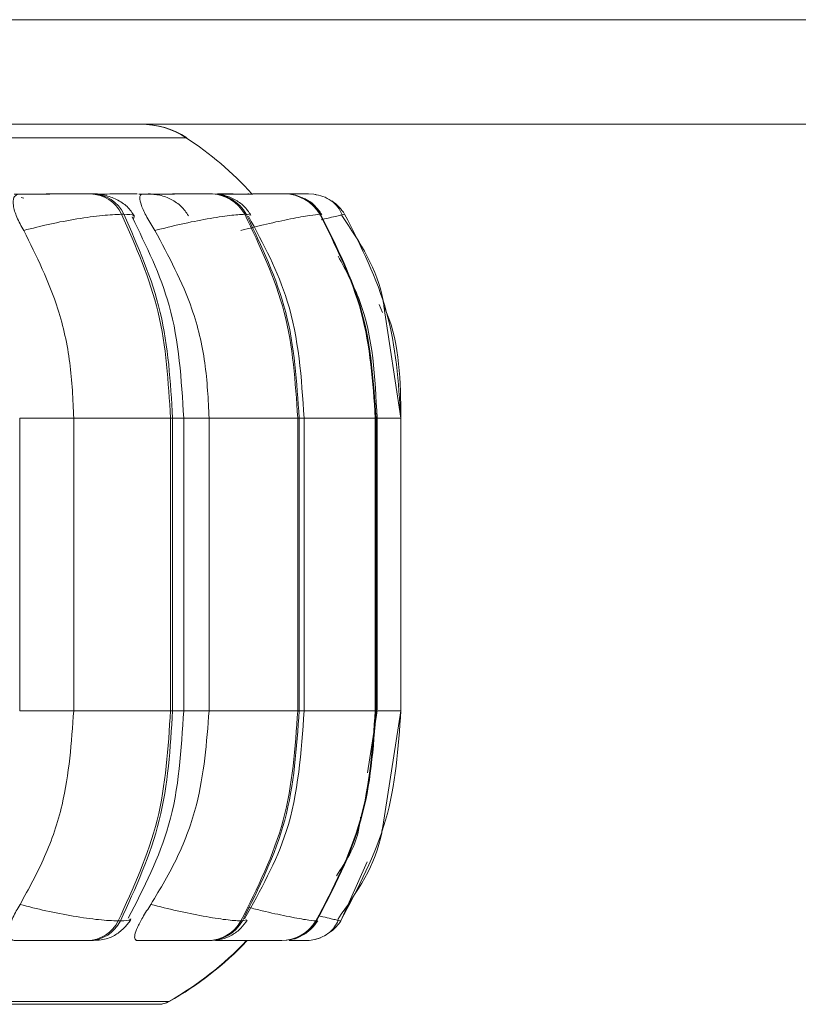
# Model space of a CAD drawing. Units: millimetres. Extents: x 470 to 882, y 3 to 283.
# Drawn here: x 817 to 818, y 62 to 63 of the extents above; entities that cross this region are included whole.
import ezdxf

# ---------------------------------------------------------------- set-up
doc = ezdxf.new("R2010")
doc.units = ezdxf.units.MM

msp = doc.modelspace()

# ---------------------------------------------------------------- linework, layer by layer
at = {"color": 7, "linetype": 'Continuous', "lineweight": 15}
for p, q in [((816.11453, 63.19183), (836.01728, 63.19183)), ((816.09453, 63.09183), (835.92981, 63.09183)), ((817.2854, 63.02099), (817.28298, 63.02181)), ((817.35131, 63.02514), (817.34922, 63.02514)), ((817.46586, 63.02514), (817.46443, 63.02514)), ((817.50076, 63.02514), (817.49962, 63.02514)), ((817.50998, 63.02514), (817.50894, 63.02514)), ((817.51013, 63.02514), (817.50909, 63.02514)), ((817.53544, 63.02514), (817.53473, 63.02514)), ((817.55109, 63.02514), (817.55068, 63.02514)), ((817.55406, 63.02514), (817.55375, 63.02514)), ((817.55422, 63.02514), (817.5539, 63.02514)), ((817.55781, 63.02514), (817.5578, 63.02514)), ((817.38111, 63.00567), (817.37902, 63.00567)), ((817.49816, 63.00567), (817.49674, 63.00567)), ((817.56927, 63.00567), (817.56856, 63.00567)), ((817.56902, 63.00491), (817.56912, 63.00521)), ((817.58892, 63.00489), (817.5923, 63.00567)), ((817.64614, 62.81067), (817.62993, 62.91768)), ((817.28154, 62.53067), (817.28154, 62.81067)), ((817.33324, 62.53067), (817.33324, 62.81067)), ((817.33324, 62.81067), (817.42578, 62.81067)), ((817.42578, 62.53067), (817.42578, 62.81067)), ((817.42578, 62.81067), (817.42781, 62.81067)), ((817.42781, 62.81067), (817.42781, 62.53067)), ((817.43838, 62.53067), (817.43838, 62.81067)), ((817.46269, 62.53067), (817.46269, 62.81067)), ((817.46269, 62.81067), (817.54742, 62.81067)), ((817.54742, 62.53067), (817.54742, 62.81067)), ((817.54742, 62.81067), (817.54881, 62.81067)), ((817.54881, 62.81067), (817.54881, 62.53067)), ((817.55353, 62.53067), (817.55353, 62.81067)), ((817.62163, 62.53067), (817.62163, 62.81067)), ((817.62163, 62.81067), (817.62233, 62.81067)), ((817.62233, 62.81067), (817.62233, 62.53067)), ((817.62349, 62.53067), (817.62349, 62.81067)), ((817.64614, 62.53067), (817.64614, 62.81067)), ((817.33324, 62.53067), (817.42578, 62.53067)), ((817.42578, 62.53067), (817.42781, 62.53067)), ((817.46269, 62.53067), (817.54742, 62.53067)), ((817.54742, 62.53067), (817.54881, 62.53067)), ((817.61411, 62.47127), (817.62332, 62.53067)), ((817.62163, 62.53067), (817.62233, 62.53067)), ((817.62869, 62.41982), (817.64614, 62.53067)), ((817.37574, 62.32949), (817.37783, 62.32949)), ((817.49318, 62.32949), (817.49461, 62.32949)), ((817.56484, 62.32949), (817.56555, 62.32949)), ((817.58852, 62.32949), (817.58851, 62.32949)), ((817.34629, 62.31067), (817.34838, 62.31067)), ((817.46125, 62.31067), (817.46268, 62.31067)), ((817.5314, 62.31067), (817.53211, 62.31067)), ((817.55459, 62.31067), (817.55457, 62.31067)), ((814.55815, 62.24972), (817.41415, 62.24972))]:
    msp.add_line(p, q, dxfattribs=at)
at = {"color": 8, "linetype": 'Continuous', "lineweight": 15}
for p, q in [((814.53162, 63.07889), (817.44067, 63.07889)), ((817.44067, 63.07889), (817.44126, 63.07889)), ((817.40428, 63.02514), (817.40678, 63.02505)), ((817.55556, 63.02512), (817.55406, 63.02514)), ((817.50215, 63.00464), (817.49816, 63.00567)), ((817.56889, 63.00448), (817.56902, 63.00491)), ((817.56912, 63.00521), (817.56927, 63.00567)), ((817.59228, 63.00567), (817.5923, 63.00567)), ((817.62847, 62.91182), (817.62529, 62.91927)), ((817.28154, 62.81067), (817.33324, 62.81067)), ((817.42781, 62.81067), (817.43838, 62.81067)), ((817.43838, 62.81067), (817.46269, 62.81067)), ((817.54881, 62.81067), (817.55353, 62.81067)), ((817.55353, 62.81067), (817.62163, 62.81067)), ((817.62233, 62.81067), (817.62349, 62.81067)), ((817.62349, 62.81067), (817.64614, 62.81067)), ((817.28154, 62.53067), (817.33324, 62.53067)), ((817.42781, 62.53067), (817.43838, 62.53067)), ((817.43838, 62.53067), (817.46269, 62.53067)), ((817.54881, 62.53067), (817.55353, 62.53067)), ((817.55353, 62.53067), (817.62163, 62.53067)), ((817.62233, 62.53067), (817.62349, 62.53067)), ((817.62449, 62.53067), (817.64614, 62.53067)), ((817.61371, 62.38616), (817.58851, 62.32949)), ((817.49851, 62.33055), (817.49461, 62.32949)), ((817.56537, 62.32997), (817.56555, 62.32949)), ((814.54828, 62.25232), (817.42401, 62.25232)), ((817.42401, 62.25232), (817.4246, 62.25232))]:
    msp.add_line(p, q, dxfattribs=at)
at = {"color": 7, "linetype": 'Continuous', "lineweight": 15, "flags": 128}
msp.add_lwpolyline([(817.56502, 63.02451), (817.56298, 63.02483), (817.55781, 63.02514)], dxfattribs=at)
at = {"color": 7, "linetype": 'Continuous', "lineweight": 15}
for centre, radius, start, end in [((817.39704, 63.01183), 0.08, 56.94871, 90), ((817.39763, 63.01183), 0.08, 56.94871, 90), ((817.26615, 62.81067), 0.32, 42.12275, 56.94871), ((817.3482, 62.99105), 0.03411, 25.38425, 88.51351), ((817.3503, 62.99105), 0.03411, 25.38424, 88.51351), ((817.464, 62.98788), 0.03726, 28.5095, 89.55143), ((817.46542, 62.98788), 0.03726, 28.50948, 89.55143), ((817.53462, 62.98583), 0.03931, 30.30399, 90.06719), ((817.53534, 62.98583), 0.03931, 30.30397, 90.06719), ((817.55797, 62.98514), 0.04, 30.87371, 56.74091), ((817.34531, 62.34466), 0.034, 271.65682, 333.51327), ((817.3474, 62.34466), 0.034, 271.65682, 333.51325), ((817.46083, 62.34788), 0.03721, 270.6484, 330.39149), ((817.46226, 62.34788), 0.03721, 270.6484, 330.39147), ((817.5313, 62.34997), 0.0393, 270.14785, 328.60211), ((817.53201, 62.34997), 0.0393, 270.14785, 328.60209), ((817.55459, 62.35067), 0.04, 308.64379, 328.03447), ((817.55459, 62.35067), 0.04, 270, 291.45498), ((817.26615, 62.53067), 0.32, 299.55991, 316.56746), ((817.26674, 62.53067), 0.32, 299.55991, 316.47795), ((817.41415, 62.26972), 0.02, 270, 299.55991), ((817.41474, 62.26972), 0.02, 270, 299.55991)]:
    msp.add_arc(centre, radius, start, end, dxfattribs=at)
for points, knots in [([(817.28539, 62.99013), (817.28302, 62.99448), (817.27828, 63.00319), (817.27489, 63.01429), (817.27528, 63.02157), (817.27834, 63.0246), (817.28112, 63.02485), (817.28205, 63.02493)], [0, 0, 0, 0, 0.247972, 0.496314, 0.73292, 0.910158, 1, 1, 1, 1]), ([(817.2762, 63.02493), (817.28162, 63.02496), (817.29244, 63.025), (817.30866, 63.02506), (817.32122, 63.0251), (817.33007, 63.02512), (817.33789, 63.02514), (817.3415, 63.02514), (817.34329, 63.02514)], [0, 0, 0, 0, 0.249948, 0.499277, 0.626937, 0.749901, 0.876067, 1, 1, 1, 1]), ([(817.28205, 63.02493), (817.28749, 63.02496), (817.29836, 63.025), (817.31459, 63.02506), (817.32713, 63.0251), (817.33596, 63.02512), (817.34375, 63.02514), (817.34732, 63.02514), (817.34909, 63.02514)], [0, 0, 0, 0, 0.249946, 0.499272, 0.626637, 0.749893, 0.875921, 1, 1, 1, 1]), ([(817.35112, 63.02507), (817.35243, 63.02508), (817.35498, 63.0251), (817.35613, 63.02512), (817.35526, 63.02514), (817.35253, 63.02514), (817.35118, 63.02514)], [0, 0, 0, 0, 0.254951, 0.500525, 0.752491, 1, 1, 1, 1]), ([(817.39132, 63.00378), (817.38919, 63.00697), (817.38503, 63.0132), (817.37474, 63.01999), (817.36319, 63.02433), (817.35515, 63.02488), (817.35131, 63.02514)], [0, 0, 0, 0, 0.274547, 0.536357, 0.778878, 1, 1, 1, 1]), ([(817.35138, 63.02499), (817.35209, 63.025), (817.35856, 63.02503), (817.36951, 63.02506), (817.38172, 63.0251), (817.3891, 63.02512), (817.39255, 63.02513), (817.39374, 63.02513)], [0, 0, 0, 0, 0.0519799, 0.4711845, 0.6853307, 0.8925671, 1, 1, 1, 1]), ([(817.39543, 63.02493), (817.40134, 63.02496), (817.41315, 63.025), (817.4295, 63.02506), (817.44154, 63.0251), (817.44962, 63.02512), (817.45636, 63.02514), (817.45901, 63.02514), (817.46032, 63.02514)], [0, 0, 0, 0, 0.249948, 0.499277, 0.626937, 0.749901, 0.876067, 1, 1, 1, 1]), ([(817.41082, 62.99013), (817.40815, 62.99448), (817.4028, 63.00319), (817.39753, 63.01429), (817.39577, 63.02157), (817.39703, 63.0246), (817.3989, 63.02485), (817.39953, 63.02493)], [0, 0, 0, 0, 0.247972, 0.496314, 0.73292, 0.910158, 1, 1, 1, 1]), ([(817.39953, 63.02493), (817.40546, 63.02496), (817.41731, 63.025), (817.43365, 63.02506), (817.44565, 63.0251), (817.4537, 63.02512), (817.46039, 63.02514), (817.463, 63.02514), (817.46429, 63.02514)], [0, 0, 0, 0, 0.249946, 0.499272, 0.626637, 0.749893, 0.875921, 1, 1, 1, 1]), ([(817.44296, 63.00429), (817.44087, 63.00737), (817.43677, 63.01341), (817.42692, 63.02006), (817.41587, 63.02434), (817.40813, 63.02488), (817.40442, 63.02514)], [0, 0, 0, 0, 0.2693454, 0.5293753, 0.7739863, 1, 1, 1, 1]), ([(817.50269, 63.00488), (817.50065, 63.00782), (817.49661, 63.01367), (817.48731, 63.02015), (817.47682, 63.02436), (817.46943, 63.02489), (817.46586, 63.02514)], [0, 0, 0, 0, 0.261411, 0.519158, 0.767033, 1, 1, 1, 1]), ([(817.47084, 63.02506), (817.47171, 63.02506), (817.47579, 63.02508), (817.48094, 63.0251), (817.48457, 63.02511), (817.48569, 63.02511)], [0, 0, 0, 0, 0.158332, 0.74192, 1, 1, 1, 1]), ([(817.47183, 63.02493), (817.47806, 63.02496), (817.49051, 63.025), (817.50649, 63.02506), (817.51764, 63.0251), (817.5247, 63.02512), (817.53015, 63.02514), (817.53176, 63.02514), (817.53255, 63.02514)], [0, 0, 0, 0, 0.249948, 0.499277, 0.626937, 0.749901, 0.876067, 1, 1, 1, 1]), ([(817.47407, 63.02493), (817.48031, 63.02496), (817.49278, 63.025), (817.50873, 63.02506), (817.51983, 63.0251), (817.52684, 63.02512), (817.53225, 63.02514), (817.5338, 63.02514), (817.53457, 63.02514)], [0, 0, 0, 0, 0.249946, 0.499272, 0.626637, 0.749893, 0.875921, 1, 1, 1, 1]), ([(817.53334, 63.02509), (817.53471, 63.02509), (817.53874, 63.0251), (817.54401, 63.02512), (817.54888, 63.02514), (817.54998, 63.02514), (817.55053, 63.02514)], [0, 0, 0, 0, 0.145712, 0.427732, 0.716096, 1, 1, 1, 1]), ([(817.57038, 63.00548), (817.5684, 63.00827), (817.56439, 63.01389), (817.55753, 63.01933), (817.55275, 63.02106), (817.55134, 63.02157)], [0, 0, 0, 0, 0.408918, 0.826275, 1, 1, 1, 1]), ([(817.5546, 63.02513), (817.55531, 63.02513), (817.55739, 63.02514), (817.55764, 63.02514), (817.5578, 63.02514)], [0, 0, 0, 0, 0.337312, 1, 1, 1, 1]), ([(817.59003, 63.00514), (817.58877, 63.00769), (817.58627, 63.01277), (817.57979, 63.01874), (817.57194, 63.02309), (817.56586, 63.02426), (817.56289, 63.02484)], [0, 0, 0, 0, 0.256264, 0.511512, 0.760912, 1, 1, 1, 1]), ([(817.28539, 62.99013), (817.29364, 62.99225), (817.31045, 62.99656), (817.33698, 63.00148), (817.36214, 63.00498), (817.37334, 63.00544), (817.37902, 63.00567)], [0, 0, 0, 0, 0.236569, 0.482311, 0.737989, 1, 1, 1, 1]), ([(817.43838, 62.81067), (817.43621, 62.84738), (817.43217, 62.91555), (817.40262, 62.97543), (817.38898, 63.00305)], [0, 0, 0, 0, 0.53861, 1, 1, 1, 1]), ([(817.41082, 62.99013), (817.41924, 62.99225), (817.43641, 62.99656), (817.46167, 63.00148), (817.48415, 63.00498), (817.49251, 63.00544), (817.49674, 63.00567)], [0, 0, 0, 0, 0.2365687, 0.482311, 0.737989, 1, 1, 1, 1]), ([(817.49295, 62.99013), (817.50129, 62.99225), (817.5183, 62.99656), (817.54152, 63.00148), (817.56065, 63.00498), (817.5659, 63.00544), (817.56856, 63.00567)], [0, 0, 0, 0, 0.236569, 0.482311, 0.737989, 1, 1, 1, 1]), ([(817.55353, 62.81067), (817.55102, 62.84889), (817.5465, 62.91756), (817.51452, 62.97728), (817.50034, 63.00377)], [0, 0, 0, 0, 0.5565, 1, 1, 1, 1]), ([(817.62993, 62.91768), (817.62966, 62.91954), (817.62514, 62.95122), (817.60688, 62.97863), (817.58969, 63.00444)], [0, 0, 0, 0, 0.0587493, 1, 1, 1, 1]), ([(817.33324, 62.81067), (817.33247, 62.82836), (817.33093, 62.86375), (817.31733, 62.92584), (817.29753, 62.9657), (817.28539, 62.99013)], [0, 0, 0, 0, 0.279107, 0.558214, 1, 1, 1, 1]), ([(817.46269, 62.81067), (817.46185, 62.82836), (817.46018, 62.86375), (817.44544, 62.92584), (817.42397, 62.9657), (817.41082, 62.99013)], [0, 0, 0, 0, 0.279107, 0.558214, 1, 1, 1, 1]), ([(817.62332, 62.81067), (817.62149, 62.84935), (817.6189, 62.90411), (817.59356, 62.95172), (817.58612, 62.96569)], [0, 0, 0, 0, 0.706371, 1, 1, 1, 1]), ([(817.28187, 62.34536), (817.29015, 62.36031), (817.30669, 62.39019), (817.32763, 62.45208), (817.33107, 62.50025), (817.33324, 62.53067)], [0, 0, 0, 0, 0.269322, 0.538539, 1, 1, 1, 1]), ([(817.3854, 62.33225), (817.40029, 62.36123), (817.43189, 62.4227), (817.43614, 62.49333), (817.43838, 62.53067)], [0, 0, 0, 0, 0.471267, 1, 1, 1, 1]), ([(817.407, 62.34536), (817.41597, 62.36031), (817.43391, 62.39019), (817.45661, 62.45208), (817.46034, 62.50025), (817.46269, 62.53067)], [0, 0, 0, 0, 0.269322, 0.538539, 1, 1, 1, 1]), ([(817.49656, 62.33152), (817.51176, 62.35871), (817.54599, 62.41993), (817.55084, 62.4911), (817.55353, 62.53067)], [0, 0, 0, 0, 0.444018, 1, 1, 1, 1]), ([(817.58444, 62.37259), (817.59313, 62.38597), (817.60453, 62.40351), (817.60696, 62.42398), (817.60754, 62.42884)], [0, 0, 0, 0, 0.7627093, 1, 1, 1, 1]), ([(817.58571, 62.33088), (817.60404, 62.35716), (817.62356, 62.38513), (817.6284, 62.41785), (817.62869, 62.41982)], [0, 0, 0, 0, 0.939586, 1, 1, 1, 1]), ([(817.27752, 62.31067), (817.2758, 62.31098), (817.27238, 62.3116), (817.2706, 62.31616), (817.27126, 62.32313), (817.2748, 62.33305), (817.27943, 62.34111), (817.28187, 62.34536)], [0, 0, 0, 0, 0.174699, 0.348623, 0.538305, 0.755976, 1, 1, 1, 1]), ([(817.28187, 62.34536), (817.29008, 62.34322), (817.30684, 62.33884), (817.33338, 62.3338), (817.35871, 62.33021), (817.37001, 62.32973), (817.37574, 62.32949)], [0, 0, 0, 0, 0.235264, 0.480708, 0.736689, 1, 1, 1, 1]), ([(817.39459, 62.31067), (817.39349, 62.31098), (817.39128, 62.3116), (817.39141, 62.31616), (817.39388, 62.32313), (817.39905, 62.33305), (817.40425, 62.34111), (817.407, 62.34536)], [0, 0, 0, 0, 0.174699, 0.348623, 0.538305, 0.755976, 1, 1, 1, 1]), ([(817.407, 62.34536), (817.41538, 62.34322), (817.43251, 62.33884), (817.45781, 62.3338), (817.48047, 62.33021), (817.48891, 62.32973), (817.49318, 62.32949)], [0, 0, 0, 0, 0.235264, 0.480708, 0.736689, 1, 1, 1, 1]), ([(817.34838, 62.31067), (817.3534, 62.31088), (817.36078, 62.31118), (817.36798, 62.31343), (817.37305, 62.316), (817.37789, 62.31948), (817.38215, 62.32343), (817.38558, 62.3274), (817.38717, 62.33003), (817.38798, 62.33138)], [0, 0, 0, 0, 0.321368, 0.47249, 0.596486, 0.699884, 0.796461, 0.896166, 1, 1, 1, 1]), ([(817.46268, 62.31067), (817.46669, 62.31089), (817.47434, 62.3113), (817.48253, 62.31451), (817.48899, 62.31885), (817.49448, 62.3236), (817.49724, 62.32761), (817.49908, 62.33028)], [0, 0, 0, 0, 0.291101, 0.555793, 0.669371, 0.778944, 1, 1, 1, 1]), ([(817.54071, 62.3117), (817.54129, 62.31176), (817.54528, 62.31218), (817.55202, 62.31536), (817.56081, 62.32153), (817.56471, 62.32698), (817.56664, 62.32968)], [0, 0, 0, 0, 0.055519, 0.38344, 0.695172, 1, 1, 1, 1]), ([(817.56421, 62.31184), (817.56668, 62.31262), (817.57173, 62.31419), (817.578, 62.31835), (817.58312, 62.32362), (817.5851, 62.32791), (817.58609, 62.33007)], [0, 0, 0, 0, 0.239207, 0.487484, 0.742171, 1, 1, 1, 1]), ([(817.27752, 62.31067), (817.28304, 62.31067), (817.29406, 62.31067), (817.31065, 62.31067), (817.32357, 62.31067), (817.3327, 62.31067), (817.34079, 62.31067), (817.34447, 62.31067), (817.34629, 62.31067)], [0, 0, 0, 0, 0.250048, 0.49928, 0.626958, 0.74996, 0.876123, 1, 1, 1, 1]), ([(817.39255, 62.31067), (817.39312, 62.31067), (817.3962, 62.31067), (817.39804, 62.31067), (817.39955, 62.31067)], [0, 0, 0, 0, 0.184869, 1, 1, 1, 1]), ([(817.39459, 62.31067), (817.40063, 62.31067), (817.4127, 62.31067), (817.42947, 62.31067), (817.44188, 62.31067), (817.45025, 62.31067), (817.45723, 62.31067), (817.45992, 62.31067), (817.46125, 62.31067)], [0, 0, 0, 0, 0.250048, 0.49928, 0.626958, 0.74996, 0.876123, 1, 1, 1, 1]), ([(817.46887, 62.31067), (817.47525, 62.31067), (817.48799, 62.31067), (817.50443, 62.31067), (817.51597, 62.31067), (817.52331, 62.31067), (817.52898, 62.31067), (817.5306, 62.31067), (817.5314, 62.31067)], [0, 0, 0, 0, 0.250048, 0.49928, 0.626958, 0.74996, 0.876123, 1, 1, 1, 1]), ([(817.4981, 62.31067), (817.5047, 62.31067), (817.51563, 62.31067), (817.52548, 62.31067), (817.52938, 62.31067)], [0, 0, 0, 0, 0.604461, 1, 1, 1, 1]), ([(817.53911, 62.31067), (817.54058, 62.31067), (817.54463, 62.31067), (817.54962, 62.31067), (817.55386, 62.31067), (817.55435, 62.31067), (817.55459, 62.31067)], [0, 0, 0, 0, 0.157631, 0.435383, 0.720272, 1, 1, 1, 1])]:
    msp.add_open_spline(points, degree=3, knots=knots, dxfattribs=at)
at = {"color": 8, "linetype": 'Continuous', "lineweight": 15}
for points, knots in [([(817.50592, 63.0251), (817.50728, 63.02511), (817.51003, 63.02512), (817.5116, 63.02514), (817.51052, 63.02514), (817.50998, 63.02514)], [0, 0, 0, 0, 0.330123, 0.667671, 1, 1, 1, 1]), ([(817.53307, 63.02505), (817.53529, 63.02505), (817.54058, 63.02508), (817.54707, 63.0251), (817.5523, 63.02512), (817.55402, 63.02513), (817.5546, 63.02513)], [0, 0, 0, 0, 0.226244, 0.541117, 0.844407, 1, 1, 1, 1]), ([(817.53399, 63.02513), (817.53467, 63.02513), (817.53627, 63.02514), (817.53564, 63.02514), (817.53529, 63.02514)], [0, 0, 0, 0, 0.428789, 1, 1, 1, 1]), ([(817.53571, 63.02506), (817.53709, 63.02506), (817.54151, 63.02508), (817.54734, 63.0251), (817.5532, 63.02512), (817.55712, 63.02514), (817.55758, 63.02514), (817.55781, 63.02514)], [0, 0, 0, 0, 0.103611, 0.331617, 0.552266, 0.777877, 1, 1, 1, 1]), ([(817.38987, 63.00116), (817.3909, 63.00245), (817.39298, 63.00505), (817.3851, 63.00546), (817.38111, 63.00567)], [0, 0, 0, 0, 0.4938833, 1, 1, 1, 1]), ([(817.57001, 63.00046), (817.57098, 63.0007), (817.57907, 63.00268), (817.58662, 63.00435), (817.58845, 63.00478), (817.58892, 63.00489)], [0, 0, 0, 0, 0.09208, 0.763595, 1, 1, 1, 1]), ([(817.62994, 62.91762), (817.63078, 62.91569), (817.64526, 62.88255), (817.64571, 62.84553), (817.64613, 62.81067)], [0, 0, 0, 0, 0.058233, 1, 1, 1, 1]), ([(817.50044, 62.34247), (817.50483, 62.34134), (817.51784, 62.33801), (817.53748, 62.33383), (817.55684, 62.3302), (817.56215, 62.32973), (817.56484, 62.32949)], [0, 0, 0, 0, 0.140341, 0.416251, 0.704006, 1, 1, 1, 1]), ([(817.38705, 62.33156), (817.3872, 62.33126), (817.38794, 62.32972), (817.38235, 62.3296), (817.37783, 62.32949)], [0, 0, 0, 0, 0.193431, 1, 1, 1, 1]), ([(817.56777, 62.3344), (817.56814, 62.33431), (817.57563, 62.33245), (817.58509, 62.33032), (817.58737, 62.32977), (817.58852, 62.32949)], [0, 0, 0, 0, 0.02467, 0.505452, 1, 1, 1, 1])]:
    msp.add_open_spline(points, degree=3, knots=knots, dxfattribs=at)
at = {"color": 7, "linetype": 'Continuous', "lineweight": 15}
for points in [[(817.42578, 62.81067), (817.42372, 62.84499), (817.4196, 62.91364), (817.39254, 62.97499), (817.37902, 63.00567)], [(817.38111, 63.00567), (817.39463, 62.97499), (817.42166, 62.91364), (817.42576, 62.84499), (817.42781, 62.81067)], [(817.54742, 62.81067), (817.54519, 62.84499), (817.54073, 62.91364), (817.5114, 62.97499), (817.49674, 63.00567)], [(817.49816, 63.00567), (817.51282, 62.97499), (817.54214, 62.91364), (817.54659, 62.84499), (817.54881, 62.81067)], [(817.62163, 62.81067), (817.61929, 62.84499), (817.61463, 62.91364), (817.58391, 62.97499), (817.56856, 63.00567)], [(817.56927, 63.00567), (817.58463, 62.97499), (817.61533, 62.91364), (817.62, 62.84499), (817.62233, 62.81067)], [(817.64614, 62.81067), (817.64378, 62.84499), (817.63904, 62.91364), (817.60788, 62.97499), (817.5923, 63.00567)], [(817.37574, 62.32949), (817.39021, 62.361), (817.41914, 62.42401), (817.42356, 62.49512), (817.42578, 62.53067)], [(817.42781, 62.53067), (817.42561, 62.49512), (817.42121, 62.42401), (817.39229, 62.361), (817.37783, 62.32949)], [(817.49318, 62.32949), (817.50887, 62.361), (817.54023, 62.42401), (817.54503, 62.49512), (817.54742, 62.53067)], [(817.54881, 62.53067), (817.54642, 62.49512), (817.54164, 62.42401), (817.51029, 62.361), (817.49461, 62.32949)], [(817.56484, 62.32949), (817.58126, 62.361), (817.61411, 62.42401), (817.61912, 62.49512), (817.62163, 62.53067)], [(817.62233, 62.53067), (817.61982, 62.49512), (817.61481, 62.42401), (817.58197, 62.361), (817.56555, 62.32949)], [(817.58852, 62.32949), (817.60519, 62.361), (817.63852, 62.42401), (817.6436, 62.49512), (817.64614, 62.53067)]]:
    msp.add_open_spline(points, degree=3, dxfattribs=at)

doc.saveas('drawing.dxf')
